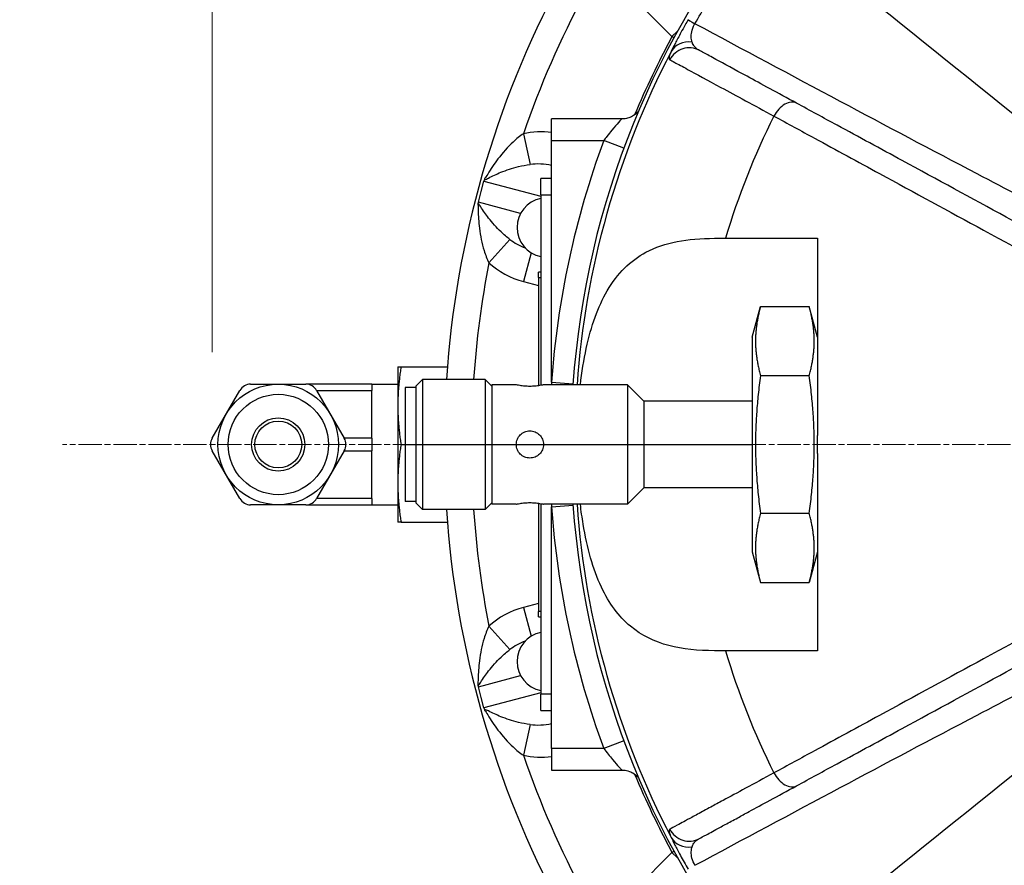
# Model space of a CAD drawing. Units: millimetres. Extents: x 141 to 1900, y 18 to 2476.
# Drawn here: x 313 to 404, y 1178 to 1256 of the extents above; entities that cross this region are included whole.
import ezdxf

# ---------------------------------------------------------------- set-up
doc = ezdxf.new("R2010")
doc.units = ezdxf.units.MM
doc.header["$LTSCALE"] = 9.090909
doc.linetypes.add('CHAIN', pattern=[0.3543, 0.2362, -0.0295, 0.0591, -0.0295])
doc.linetypes.add('LONG_DASH_DOTTED', pattern=[0.3001, 0.2362, -0.0295, 0.0049, -0.0295])
for name, color, linetype, lineweight in [('Centerline(Hillmar_metric)', 7, 'LONG_DASH_DOTTED', 18), ('Dimensions(Hillmar_metric)', 7, 'Continuous', 13), ('Visible Edges(Hillmar_metric)', 7, 'Continuous', 25)]:
    doc.layers.add(name, color=color, linetype=linetype, lineweight=lineweight)
doc.layers.add('Visible Tangent Edges(Hillmar_Metric)', color=7, linetype='Continuous', lineweight=25, true_color=0xc0c0c0)
doc.styles.add('Hillmar_metric_Dimensions', font='arial.ttf')
doc.dimstyles.new('DEFAULT-ISO-Method 1b-Hillmar_metric', dxfattribs={"dimscale": 9.090909, "dimtxt": 2, "dimasz": 2.5, "dimexe": 1, "dimexo": 1, "dimgap": 0.25, "dimtad": 1, "dimtih": 1, "dimtoh": 1, "dimrnd": 1e-08, "dimdsep": 46, "dimtxsty": 'Hillmar_metric_Dimensions', "dimcen": 0.09, "dimdle": 8, "dimclrd": 7, "dimclre": 7, "dimclrt": 7, "dimazin": 2, "dimtfac": 0.75, "dimtmove": 0, "dimatfit": 3, "dimfxl": 1, "dimtolj": 1, "dimlwd": 9, "dimlwe": 9, "dimarcsym": 0})

# ---------------------------------------------------------------- blocks, each defined once
blk = doc.blocks.new('*D29')
at = {"layer": 'Defpoints', "color": 0, "linetype": 'Continuous', "transparency": 16777216}
for p in [(330.846, 1386.336), (803.621, 1296.888), (330.846, 1216.63)]:
    blk.add_point(p, dxfattribs=at)
at = {"layer": 'Dimensions(Hillmar_metric)', "color": 7, "linetype": 'Continuous', "lineweight": 9, "transparency": 16777216}
for p, q in [((330.846, 1225.72), (330.846, 1395.427)), ((803.621, 1305.979), (803.621, 1395.427)), ((780.894, 1386.336), (353.573, 1386.336))]:
    blk.add_line(p, q, dxfattribs=at)
at = {"layer": 'Dimensions(Hillmar_metric)', "color": 7, "linetype": 'Continuous', "transparency": 16777216}
for points in [[(353.573, 1390.124), (353.573, 1382.548), (330.846, 1386.336)], [(780.894, 1390.124), (780.894, 1382.548), (803.621, 1386.336)]]:
    blk.add_solid(points, dxfattribs=at)
at = {"layer": 'Dimensions(Hillmar_metric)', "color": 7, "linetype": 'Continuous', "lineweight": 13, "transparency": 16777216, "insert": (567.234, 1397.898), "char_height": 18.1818, "attachment_point": 5, "style": 'Hillmar_metric_Dimensions'}
blk.add_mtext('\\A1;473', dxfattribs=at)
blk = doc.blocks.new('*D30')
at = {"layer": 'Defpoints', "color": 0, "linetype": 'Continuous', "transparency": 16777216}
for p in [(651.621, 1302.201), (261.834, 1217.201), (317.057, 1217.201)]:
    blk.add_point(p, dxfattribs=at)
at = {"layer": 'Dimensions(Hillmar_metric)', "color": 7, "linetype": 'Continuous', "lineweight": 9, "transparency": 16777216}
for p, q in [((642.53, 1302.201), (252.743, 1302.201)), ((261.834, 1279.474), (261.834, 1271.257)), ((261.834, 1239.928), (261.834, 1248.145)), ((307.966, 1217.201), (252.743, 1217.201))]:
    blk.add_line(p, q, dxfattribs=at)
at = {"layer": 'Dimensions(Hillmar_metric)', "color": 7, "linetype": 'Continuous', "transparency": 16777216}
for points in [[(258.046, 1279.474), (265.622, 1279.474), (261.834, 1302.201)], [(258.046, 1239.928), (265.622, 1239.928), (261.834, 1217.201)]]:
    blk.add_solid(points, dxfattribs=at)
at = {"layer": 'Dimensions(Hillmar_metric)', "color": 7, "linetype": 'Continuous', "lineweight": 13, "transparency": 16777216, "insert": (261.834, 1259.701), "char_height": 18.1818, "attachment_point": 5, "style": 'Hillmar_metric_Dimensions'}
blk.add_mtext('\\A1;85', dxfattribs=at)
blk = doc.blocks.new('*D31')
at = {"layer": 'Defpoints', "color": 0, "linetype": 'Continuous', "transparency": 16777216}
for p in [(261.834, 1217.201), (317.057, 1217.201), (568.536, 1139.701)]:
    blk.add_point(p, dxfattribs=at)
at = {"layer": 'Dimensions(Hillmar_metric)', "color": 7, "linetype": 'Continuous', "lineweight": 9, "transparency": 16777216}
for p, q in [((307.966, 1217.201), (252.743, 1217.201)), ((261.834, 1194.474), (261.834, 1189.97)), ((261.834, 1162.428), (261.834, 1166.932)), ((559.446, 1139.701), (252.743, 1139.701))]:
    blk.add_line(p, q, dxfattribs=at)
at = {"layer": 'Dimensions(Hillmar_metric)', "color": 7, "linetype": 'Continuous', "transparency": 16777216}
for points in [[(258.046, 1194.474), (265.622, 1194.474), (261.834, 1217.201)], [(258.046, 1162.428), (265.622, 1162.428), (261.834, 1139.701)]]:
    blk.add_solid(points, dxfattribs=at)
at = {"layer": 'Dimensions(Hillmar_metric)', "color": 7, "linetype": 'Continuous', "lineweight": 13, "transparency": 16777216, "insert": (261.834, 1178.451), "char_height": 18.1818, "attachment_point": 5, "style": 'Hillmar_metric_Dimensions'}
blk.add_mtext('\\A1;77.5', dxfattribs=at)

msp = doc.modelspace()

# ---------------------------------------------------------------- linework, layer by layer
at = {"layer": 'Centerline(Hillmar_metric)', "linetype": 'CHAIN'}
msp.add_line((826.348, 1217.201), (317.057, 1217.201), dxfattribs=at)
at = {"layer": 'Visible Edges(Hillmar_metric)'}
for p, q in [((362.121, 1245.201), (362.121, 1247.201)), ((368.608, 1247.201), (362.121, 1247.201)), ((362.121, 1222.946), (362.121, 1245.201)), ((355.632, 1240.51), (355.891, 1241.476)), ((361.121, 1240.201), (361.121, 1241.701)), ((362.121, 1241.701), (361.121, 1241.701)), ((355.374, 1239.544), (355.632, 1240.51)), ((361.121, 1240.201), (361.121, 1222.65)), ((360.921, 1232.576), (360.921, 1233.076)), ((361.121, 1233.076), (360.921, 1233.076)), ((360.921, 1232.576), (360.921, 1222.617)), ((380.621, 1227.104), (381.371, 1229.903)), ((381.371, 1229.903), (385.871, 1229.903)), ((386.621, 1227.104), (385.871, 1229.903)), ((380.621, 1227.104), (380.621, 1207.298)), ((347.949, 1224.345), (347.949, 1220.773)), ((348.245, 1224.345), (352.512, 1224.345)), ((381.371, 1223.552), (385.871, 1223.552)), ((334.384, 1222.757), (339.48, 1222.757)), ((345.568, 1222.757), (339.48, 1222.757)), ((345.568, 1222.757), (345.568, 1222.186)), ((345.568, 1222.757), (347.949, 1222.757)), ((348.621, 1222.451), (348.621, 1217.201)), ((349.621, 1222.451), (348.621, 1222.451)), ((349.621, 1222.588), (350.235, 1223.201)), ((349.621, 1222.588), (349.621, 1217.201)), ((350.235, 1223.201), (350.235, 1217.201)), ((356.008, 1223.201), (350.235, 1223.201)), ((356.008, 1223.201), (356.008, 1217.201)), ((356.621, 1222.588), (356.008, 1223.201)), ((356.621, 1222.701), (356.621, 1217.201)), ((358.871, 1222.701), (356.621, 1222.701)), ((369.121, 1222.701), (361.371, 1222.701)), ((369.121, 1222.701), (369.121, 1217.201)), ((370.621, 1221.201), (369.121, 1222.701)), ((330.846, 1217.773), (333.394, 1222.186)), ((340.47, 1222.186), (343.018, 1217.773)), ((345.568, 1219.979), (345.568, 1222.186)), ((347.949, 1220.773), (347.949, 1213.629)), ((370.621, 1221.201), (370.621, 1217.201)), ((380.621, 1221.201), (370.621, 1221.201)), ((345.568, 1217.773), (345.568, 1219.979)), ((345.568, 1217.773), (345.568, 1216.63)), ((386.621, 1216.366), (386.621, 1218.036)), ((348.245, 1217.201), (348.621, 1217.201)), ((348.621, 1217.201), (348.621, 1211.951)), ((349.621, 1217.201), (349.621, 1211.815)), ((350.235, 1217.201), (350.235, 1211.201)), ((356.008, 1217.201), (356.008, 1211.201)), ((356.621, 1217.201), (356.621, 1211.701)), ((369.121, 1217.201), (369.121, 1211.701)), ((370.621, 1217.201), (370.621, 1213.201)), ((333.394, 1212.216), (330.846, 1216.63)), ((343.018, 1216.63), (340.47, 1212.216)), ((345.568, 1214.423), (345.568, 1216.63)), ((345.568, 1212.216), (345.568, 1214.423)), ((347.949, 1213.629), (347.949, 1210.057)), ((370.621, 1213.201), (369.121, 1211.701)), ((380.621, 1213.201), (370.621, 1213.201)), ((339.48, 1211.645), (334.384, 1211.645)), ((339.48, 1211.645), (345.568, 1211.645)), ((345.568, 1212.216), (345.568, 1211.645)), ((345.568, 1211.645), (347.949, 1211.645)), ((349.621, 1211.951), (348.621, 1211.951)), ((349.621, 1211.815), (350.235, 1211.201)), ((356.621, 1211.815), (356.008, 1211.201)), ((358.871, 1211.701), (356.621, 1211.701)), ((360.921, 1211.786), (360.921, 1201.826)), ((361.121, 1211.752), (361.121, 1194.201)), ((369.121, 1211.701), (361.371, 1211.701)), ((362.121, 1189.201), (362.121, 1211.457)), ((356.008, 1211.201), (350.235, 1211.201)), ((385.871, 1210.85), (381.371, 1210.85)), ((348.245, 1210.057), (352.512, 1210.057)), ((380.621, 1207.298), (381.371, 1204.499)), ((386.621, 1207.298), (385.871, 1204.499)), ((381.371, 1204.499), (385.871, 1204.499)), ((360.921, 1201.326), (360.921, 1201.826)), ((360.921, 1201.326), (361.121, 1201.326)), ((355.632, 1193.892), (355.374, 1194.858)), ((361.121, 1192.701), (361.121, 1194.201)), ((355.891, 1192.927), (355.632, 1193.892)), ((361.121, 1192.701), (362.121, 1192.701)), ((362.121, 1189.201), (362.121, 1187.201)), ((362.121, 1187.201), (368.608, 1187.201))]:
    msp.add_line(p, q, dxfattribs=at)
for radius in [5.556, 4.623, 2.451, 2.159]:
    msp.add_circle((336.932, 1217.201), radius, dxfattribs=at)
for centre, radius, start, end in [((442.621, 1217.201), 78.722, 33.54409, 175.9937), ((442.621, 1217.201), 90.392, 151.83044, 176.19406), ((361.673, 1237.201), 2.736, 101.62851, 258.37149), ((334.384, 1221.614), 1.143, 90, 150), ((339.48, 1221.614), 1.143, 30, 90), ((331.836, 1217.201), 1.143, 150, 210), ((342.028, 1217.201), 1.143, 330, 30), ((334.384, 1212.788), 1.143, 210, 270), ((339.48, 1212.788), 1.143, 270, 330), ((442.621, 1217.201), 78.722, 184.0063, 326.45591), ((442.621, 1217.201), 90.392, 183.80594, 208.16956), ((361.673, 1197.201), 2.736, 101.62851, 258.37149)]:
    msp.add_arc(centre, radius, start, end, dxfattribs=at)
for centre, major_axis, start_param, end_param in [((359.237, 1240.579), (-3.346, 0.897), 6.231466, 6.283185), ((358.72, 1238.647), (-3.346, 0.897), 0, 0.05172), ((358.72, 1195.755), (-3.346, -0.897), 6.231466, 6.283185), ((359.237, 1193.823), (-3.346, -0.897), 0, 0.05172)]:
    msp.add_ellipse(centre, major_axis=major_axis, ratio=0.866025, start_param=start_param, end_param=end_param, dxfattribs=at)
for points, knots in [([(384.694, 1248.653), (382.977, 1249.585), (381.427, 1250.427), (378.969, 1251.761), (378.011, 1252.281), (376.81, 1252.934), (376.437, 1253.136), (375.985, 1253.382), (375.848, 1253.456), (375.748, 1253.51)], [0, 0, 0, 0, 0.753473, 0.753473, 1.432659, 1.432659, 1.857151, 1.857151, 2.122458, 2.122458, 2.122458, 2.122458]), ([(414.67, 1232.377), (411.121, 1234.304), (407.574, 1236.23), (400.829, 1239.892), (397.632, 1241.628), (392.437, 1244.449), (390.438, 1245.534), (387.192, 1247.297), (385.943, 1247.975), (384.694, 1248.653)], [0, 0, 0, 0, 1.555813, 1.555813, 2.958235, 2.958235, 3.834749, 3.834749, 4.382571, 4.382571, 4.382571, 4.382571]), ([(370.139, 1247.916), (370.135, 1247.912), (370.132, 1247.908), (370.074, 1247.84), (370.008, 1247.753), (369.733, 1247.545), (369.633, 1247.476), (369.387, 1247.356), (369.274, 1247.309), (368.987, 1247.232), (368.812, 1247.201), (368.608, 1247.201)], [0.63201141, 0.63201141, 0.63201141, 0.63201141, 0.63262144, 0.63262144, 0.64242907, 0.64242907, 0.64627428, 0.64627428, 0.64860945, 0.64860945, 0.65094463, 0.65094463, 0.65094463, 0.65094463]), ([(355.971, 1241.737), (355.965, 1241.718), (355.96, 1241.699), (355.948, 1241.662), (355.942, 1241.643), (355.936, 1241.624)], [0, 0, 0, 0, 0.00592143, 0.00592143, 0.01184345, 0.01184345, 0.01184345, 0.01184345]), ([(355.338, 1239.393), (355.334, 1239.373), (355.33, 1239.354), (355.321, 1239.316), (355.316, 1239.296), (355.311, 1239.277)], [0, 0, 0, 0, 0.00592202, 0.00592202, 0.01184344, 0.01184344, 0.01184344, 0.01184344]), ([(364.775, 1222.701), (364.909, 1223.867), (365.089, 1224.992), (365.767, 1228.112), (366.394, 1229.9), (368.19, 1232.975), (369.366, 1234.136), (372.546, 1235.839), (374.626, 1236.201), (377.14, 1236.201)], [-2.97389, -2.97389, -2.97389, -2.97389, -2.578658, -2.578658, -1.818475, -1.818475, -0.987838, -0.987838, 0, 0, 0, 0]), ([(360.121, 1222.557), (359.964, 1222.557), (359.796, 1222.565), (359.488, 1222.592), (359.348, 1222.612), (359.127, 1222.648), (359.03, 1222.667), (358.903, 1222.694), (358.871, 1222.701), (358.871, 1222.701)], [0, 0, 0, 0, 0.472663, 0.472663, 0.945327, 0.945327, 1.417945, 1.417945, 1.890564, 1.890564, 1.890564, 1.890564]), ([(361.371, 1222.701), (361.371, 1222.701), (361.34, 1222.694), (361.212, 1222.667), (361.116, 1222.648), (360.894, 1222.612), (360.754, 1222.592), (360.446, 1222.565), (360.279, 1222.557), (360.121, 1222.557)], [5.671692, 5.671692, 5.671692, 5.671692, 6.144311, 6.144311, 6.61693, 6.61693, 7.089593, 7.089593, 7.562256, 7.562256, 7.562256, 7.562256]), ([(358.871, 1217.201), (358.871, 1217.359), (358.903, 1217.526), (359.03, 1217.834), (359.127, 1217.974), (359.348, 1218.196), (359.488, 1218.292), (359.796, 1218.419), (359.964, 1218.451), (360.121, 1218.451)], [5.671692, 5.671692, 5.671692, 5.671692, 6.144311, 6.144311, 6.61693, 6.61693, 7.089593, 7.089593, 7.562256, 7.562256, 7.562256, 7.562256]), ([(360.121, 1218.451), (360.279, 1218.451), (360.446, 1218.419), (360.754, 1218.292), (360.894, 1218.196), (361.116, 1217.974), (361.212, 1217.834), (361.34, 1217.526), (361.371, 1217.359), (361.371, 1217.201)], [0, 0, 0, 0, 0.472663, 0.472663, 0.945327, 0.945327, 1.417945, 1.417945, 1.890564, 1.890564, 1.890564, 1.890564]), ([(361.371, 1217.201), (361.371, 1217.044), (361.34, 1216.876), (361.212, 1216.568), (361.116, 1216.428), (360.894, 1216.206), (360.754, 1216.11), (360.446, 1215.983), (360.279, 1215.951), (359.964, 1215.951), (359.796, 1215.983), (359.488, 1216.11), (359.348, 1216.206), (359.127, 1216.428), (359.03, 1216.568), (358.903, 1216.876), (358.871, 1217.044), (358.871, 1217.201)], [1.890564, 1.890564, 1.890564, 1.890564, 2.363183, 2.363183, 2.835801, 2.835801, 3.308465, 3.308465, 3.781128, 3.781128, 4.253792, 4.253792, 4.726455, 4.726455, 5.199074, 5.199074, 5.671692, 5.671692, 5.671692, 5.671692]), ([(358.871, 1211.701), (358.871, 1211.701), (358.903, 1211.709), (359.03, 1211.735), (359.127, 1211.755), (359.348, 1211.791), (359.488, 1211.81), (359.796, 1211.837), (359.964, 1211.845), (360.121, 1211.845)], [5.671692, 5.671692, 5.671692, 5.671692, 6.144311, 6.144311, 6.61693, 6.61693, 7.089593, 7.089593, 7.562256, 7.562256, 7.562256, 7.562256]), ([(360.121, 1211.845), (360.279, 1211.845), (360.446, 1211.837), (360.754, 1211.81), (360.894, 1211.791), (361.116, 1211.755), (361.212, 1211.735), (361.34, 1211.709), (361.371, 1211.701), (361.371, 1211.701)], [0, 0, 0, 0, 0.472663, 0.472663, 0.945327, 0.945327, 1.417945, 1.417945, 1.890564, 1.890564, 1.890564, 1.890564]), ([(377.14, 1198.201), (375.617, 1198.201), (374.216, 1198.332), (371.595, 1199.022), (370.415, 1199.595), (368.302, 1201.36), (367.419, 1202.56), (365.935, 1205.715), (365.393, 1207.674), (364.932, 1210.466), (364.847, 1211.078), (364.775, 1211.701)], [-7.174008, -7.174008, -7.174008, -7.174008, -6.536288, -6.536288, -5.867163, -5.867163, -5.159267, -5.159267, -4.385317, -4.385317, -4.174275, -4.174275, -4.174275, -4.174275]), ([(384.694, 1185.749), (385.943, 1186.427), (387.192, 1187.105), (390.438, 1188.868), (392.437, 1189.953), (397.632, 1192.774), (400.829, 1194.51), (407.574, 1198.172), (411.121, 1200.098), (414.67, 1202.025)], [0, 0, 0, 0, 0.547821, 0.547821, 1.424335, 1.424335, 2.826758, 2.826758, 4.382571, 4.382571, 4.382571, 4.382571]), ([(355.311, 1195.125), (355.316, 1195.106), (355.321, 1195.087), (355.33, 1195.048), (355.334, 1195.029), (355.338, 1195.009)], [0, 0, 0, 0, 0.00592143, 0.00592143, 0.01184345, 0.01184345, 0.01184345, 0.01184345]), ([(355.936, 1192.778), (355.942, 1192.759), (355.948, 1192.74), (355.96, 1192.703), (355.965, 1192.684), (355.971, 1192.665)], [0, 0, 0, 0, 0.00592202, 0.00592202, 0.01184344, 0.01184344, 0.01184344, 0.01184344]), ([(368.608, 1187.201), (368.821, 1187.201), (369.002, 1187.168), (369.353, 1187.069), (369.495, 1186.997), (369.785, 1186.831), (369.88, 1186.747), (370.048, 1186.593), (370.1, 1186.534), (370.138, 1186.487)], [0, 0, 0, 0, 0.00243501, 0.00243501, 0.00582994, 0.00582994, 0.0114318, 0.0114318, 0.01884427, 0.01884427, 0.01884427, 0.01884427]), ([(375.748, 1180.892), (375.888, 1180.968), (376.1, 1181.083), (376.71, 1181.414), (377.128, 1181.641), (377.949, 1182.087), (378.297, 1182.276), (378.867, 1182.585), (379.065, 1182.693), (379.602, 1182.985), (379.954, 1183.176), (380.92, 1183.7), (381.565, 1184.05), (383.018, 1184.839), (383.835, 1185.283), (384.694, 1185.749)], [0, 0, 0, 0, 0.37143, 0.37143, 0.795921, 0.795921, 1.061229, 1.061229, 1.193882, 1.193882, 1.406128, 1.406128, 1.745721, 1.745721, 2.122457, 2.122457, 2.122457, 2.122457])]:
    msp.add_open_spline(points, degree=3, knots=knots, dxfattribs=at)
for points in [[(377.14, 1236.201), (377.471, 1236.201), (377.812, 1236.201), (378.161, 1236.201)], [(362.121, 1222.946), (362.121, 1222.864), (362.121, 1222.783), (362.121, 1222.701)], [(362.121, 1211.701), (362.121, 1211.619), (362.121, 1211.538), (362.121, 1211.457)], [(378.161, 1198.201), (377.812, 1198.201), (377.471, 1198.201), (377.14, 1198.201)]]:
    msp.add_open_spline(points, degree=3, dxfattribs=at)
for points, weights in [([(378.161, 1236.201), (382.661, 1236.201), (386.621, 1236.201)], [1.00005562243, 1.01895980744, 1.03356609902]), ([(386.621, 1236.201), (386.621, 1232.712), (386.621, 1229.331)], [1.07017059753, 1.08069281167, 1.08751945869]), ([(381.371, 1229.903), (380.52, 1226.727), (381.371, 1223.552)], [1, 1.15470053838, 1]), ([(385.871, 1223.552), (386.722, 1226.727), (385.871, 1229.903)], [1, 1.15470053838, 1]), ([(386.621, 1229.331), (386.621, 1223.619), (386.621, 1218.036)], [1.08751945869, 1.09925198075, 1.10006886899]), ([(348.245, 1224.345), (347.949, 1222.431), (347.949, 1220.773)], [1, 1.0379548493, 1]), ([(347.949, 1224.345), (347.949, 1224.345), (348.245, 1224.345)], [1, 1.0379548493, 1]), ([(381.371, 1223.552), (380.52, 1217.201), (381.371, 1210.85)], [1, 1.15470053838, 1]), ([(385.871, 1210.85), (386.722, 1217.201), (385.871, 1223.552)], [1, 1.15470053838, 1]), ([(347.949, 1220.773), (347.949, 1219.115), (348.245, 1217.201)], [1, 1.0379548493, 1]), ([(348.245, 1217.201), (347.949, 1215.287), (347.949, 1213.629)], [1, 1.0379548493, 1]), ([(386.621, 1216.366), (386.621, 1210.783), (386.621, 1205.071)], [1.10006886899, 1.09925198075, 1.08751945869]), ([(347.949, 1213.629), (347.949, 1211.971), (348.245, 1210.057)], [1, 1.0379548493, 1]), ([(381.371, 1210.85), (380.52, 1207.675), (381.371, 1204.499)], [1, 1.15470053838, 1]), ([(385.871, 1204.499), (386.722, 1207.675), (385.871, 1210.85)], [1, 1.15470053838, 1]), ([(348.245, 1210.057), (347.949, 1210.057), (347.949, 1210.057)], [1, 1.0379548493, 1]), ([(386.621, 1205.071), (386.621, 1201.69), (386.621, 1198.201)], [1.08751945869, 1.08069281167, 1.07017059753]), ([(386.621, 1198.201), (382.661, 1198.201), (378.161, 1198.201)], [1.03356609902, 1.01895980743, 1.00005562243])]:
    msp.add_rational_spline(points, weights, degree=2, dxfattribs=at)
at = {"layer": 'Visible Tangent Edges(Hillmar_Metric)'}
for p, q in [((366.023, 1261.979), (373.219, 1254.783)), ((373.729, 1255.293), (373.219, 1254.783)), ((373.397, 1254.687), (373.219, 1254.783)), ((359.527, 1245.843), (360.14, 1243.008)), ((362.121, 1245.201), (366.929, 1245.201)), ((368.789, 1244.513), (366.929, 1245.201)), ((355.891, 1241.476), (361.121, 1240.074)), ((359.265, 1238.501), (355.374, 1239.544)), ((361.121, 1240.201), (362.121, 1240.201)), ((358.287, 1236.092), (356.338, 1233.944)), ((360.247, 1234.866), (359.537, 1232.216)), ((360.921, 1232.576), (361.121, 1232.576)), ((359.537, 1232.216), (360.921, 1231.846)), ((362.121, 1222.946), (364.099, 1222.804)), ((340.47, 1222.186), (345.568, 1222.186)), ((345.568, 1217.773), (343.018, 1217.773)), ((348.621, 1217.201), (349.621, 1217.201)), ((349.621, 1217.201), (350.235, 1217.201)), ((350.235, 1217.201), (356.008, 1217.201)), ((356.008, 1217.201), (356.621, 1217.201)), ((356.621, 1217.201), (358.871, 1217.201)), ((358.871, 1217.201), (361.371, 1217.201)), ((361.371, 1217.201), (369.121, 1217.201)), ((369.121, 1217.201), (370.621, 1217.201)), ((370.621, 1217.201), (380.621, 1217.201)), ((343.018, 1216.63), (345.568, 1216.63)), ((345.568, 1212.216), (340.47, 1212.216)), ((362.121, 1211.457), (364.099, 1211.598)), ((360.921, 1202.557), (359.537, 1202.186)), ((359.537, 1202.186), (360.247, 1199.536)), ((361.121, 1201.826), (360.921, 1201.826)), ((356.338, 1200.458), (358.287, 1198.31)), ((355.374, 1194.858), (359.265, 1195.901)), ((361.121, 1194.328), (355.891, 1192.927)), ((362.121, 1194.201), (361.121, 1194.201)), ((360.14, 1191.394), (359.527, 1188.559)), ((368.789, 1189.889), (366.929, 1189.201)), ((366.929, 1189.201), (362.121, 1189.201)), ((373.219, 1179.619), (373.397, 1179.715)), ((373.219, 1179.619), (366.023, 1172.423)), ((373.219, 1179.619), (373.729, 1179.109))]:
    msp.add_line(p, q, dxfattribs=at)
for radius, start, end in [(87.892, 151.83044, 160.98152), (78.924, 151.56383, 157.36236), (78.349, 152.48085, 175.9746), (67.202, 153.23795, 163.57672), (80.705, 159.6995, 175.91828), (87.892, 169.01848, 176.08564), (80.705, 184.08172, 200.3005), (78.349, 184.0254, 207.51915), (87.892, 183.91436, 190.98152), (67.202, 196.42328, 206.76205), (87.892, 199.01848, 208.16956), (78.924, 202.63634, 208.43617)]:
    msp.add_arc((442.621, 1217.201), radius, start, end, dxfattribs=at)
for centre, major_axis, ratio, start_param, end_param in [((376.438, 1255.347), (-1.733, 0.999), 0.002536, 0.017453, 0.883451), ((374.91, 1252.478), (-1.804, 0.863), 0.888912, 5.03212, 6.245077), ((374.793, 1251.753), (0.954, 1.758), 0.991697, 0, 1.596855), ((383.74, 1246.895), (0.954, 1.758), 0.628093, 0, 1.589852), ((361.607, 1239.944), (-6.692, 1.793), 0.866025, 4.865548, 5.248129), ((361.607, 1239.944), (-4.183, 1.121), 0.69282, 4.774871, 5.248129), ((361.09, 1238.012), (-4.183, 1.121), 0.69282, 1.035056, 1.418629), ((361.09, 1238.012), (-6.692, 1.793), 0.866025, 1.035056, 1.570796), ((361.09, 1196.39), (-6.692, -1.793), 0.866025, 4.712389, 5.248129), ((361.09, 1196.39), (-4.183, -1.121), 0.69282, 4.864556, 5.248129), ((361.607, 1194.458), (-4.183, -1.121), 0.69282, 1.035056, 1.508314), ((361.607, 1194.458), (-6.692, -1.793), 0.866025, 1.035056, 1.417637), ((383.74, 1187.507), (0.954, -1.758), 0.628093, 4.693334, 6.283185), ((374.793, 1182.649), (0.954, -1.758), 0.991697, 4.68633, 6.283185), ((374.91, 1181.924), (-1.804, -0.863), 0.888912, 0.038108, 1.251066)]:
    msp.add_ellipse(centre, major_axis=major_axis, ratio=ratio, start_param=start_param, end_param=end_param, dxfattribs=at)
for points in [[(420.391, 1244.914), (411.595, 1255.88), (402.799, 1266.846), (394.003, 1277.812)], [(414.908, 1239.431), (403.942, 1248.227), (392.976, 1257.023), (382.01, 1265.82)], [(414.908, 1194.971), (403.942, 1186.175), (392.976, 1177.379), (382.01, 1168.582)], [(420.391, 1189.488), (411.595, 1178.522), (402.799, 1167.556), (394.003, 1156.59)]]:
    msp.add_open_spline(points, degree=3, dxfattribs=at)
for points, knots in [([(375.337, 1255.977), (376.035, 1257.199), (376.768, 1258.402), (378.222, 1260.653), (378.938, 1261.703), (380.141, 1263.38), (380.614, 1264.017), (381.397, 1265.041), (381.702, 1265.432), (382.01, 1265.82)], [-1.169948, -1.169948, -1.169948, -1.169948, -0.754617, -0.754617, -0.380233, -0.380233, -0.146244, -0.146244, 0, 0, 0, 0]), ([(374.705, 1256.345), (374.617, 1256.191), (374.528, 1256.035), (374.302, 1255.635), (374.17, 1255.395), (373.849, 1254.805), (373.675, 1254.474), (373.368, 1253.875), (373.237, 1253.61), (373.137, 1253.402)], [0, 0, 0, 0, 0.0519895, 0.0519895, 0.1351727, 0.1351727, 0.2682659, 0.2682659, 0.4159161, 0.4159161, 0.4159161, 0.4159161]), ([(375.072, 1254.272), (375.023, 1254.426), (374.994, 1254.605), (374.996, 1254.978), (375.02, 1255.172), (375.11, 1255.495), (375.156, 1255.622), (375.251, 1255.826), (375.292, 1255.903), (375.337, 1255.977)], [-0.4159161, -0.4159161, -0.4159161, -0.4159161, -0.2682659, -0.2682659, -0.1351727, -0.1351727, -0.0519895, -0.0519895, 0, 0, 0, 0]), ([(414.198, 1235.512), (412.553, 1236.335), (410.907, 1237.173), (406.626, 1239.372), (403.99, 1240.745), (397.141, 1244.34), (392.928, 1246.575), (384.255, 1251.196), (379.795, 1253.584), (375.337, 1255.977)], [0, 0, 0, 0, 0.723944, 0.723944, 1.882256, 1.882256, 3.735553, 3.735553, 5.699083, 5.699083, 5.699083, 5.699083]), ([(375.748, 1253.51), (375.632, 1253.573), (375.526, 1253.645), (375.351, 1253.8), (375.278, 1253.881), (375.179, 1254.027), (375.146, 1254.086), (375.101, 1254.189), (375.085, 1254.229), (375.072, 1254.272)], [-0.321979, -0.321979, -0.321979, -0.321979, -0.2076764, -0.2076764, -0.1046432, -0.1046432, -0.0402474, -0.0402474, 0, 0, 0, 0]), ([(373.137, 1253.402), (373.11, 1253.345), (373.085, 1253.292), (373.03, 1253.162), (373.004, 1253.091), (372.954, 1252.928), (372.942, 1252.85), (372.953, 1252.723), (372.98, 1252.678), (373.026, 1252.653)], [0, 0, 0, 0, 0.0402474, 0.0402474, 0.1046432, 0.1046432, 0.2076764, 0.2076764, 0.321979, 0.321979, 0.321979, 0.321979]), ([(373.026, 1252.653), (373.133, 1252.595), (373.28, 1252.516), (373.765, 1252.253), (374.165, 1252.036), (375.453, 1251.339), (376.479, 1250.783), (379.115, 1249.356), (380.776, 1248.457), (382.618, 1247.461)], [-2.122458, -2.122458, -2.122458, -2.122458, -1.857151, -1.857151, -1.432659, -1.432659, -0.753473, -0.753473, 0, 0, 0, 0]), ([(368.608, 1247.201), (368.593, 1247.201), (368.478, 1247.086), (368.128, 1246.698), (367.909, 1246.445), (367.524, 1245.975), (367.371, 1245.782), (367.12, 1245.456), (367.023, 1245.328), (366.929, 1245.201)], [-0.6509446, -0.6509446, -0.6509446, -0.6509446, -0.4198593, -0.4198593, -0.211557, -0.211557, -0.0813681, -0.0813681, 0, 0, 0, 0]), ([(382.618, 1247.461), (383.866, 1246.782), (385.115, 1246.103), (388.36, 1244.338), (390.358, 1243.252), (395.551, 1240.427), (398.746, 1238.688), (405.487, 1235.017), (409.031, 1233.085), (412.576, 1231.149)], [-4.382571, -4.382571, -4.382571, -4.382571, -3.834749, -3.834749, -2.958235, -2.958235, -1.555813, -1.555813, 0, 0, 0, 0]), ([(359.527, 1245.843), (359.208, 1245.627), (358.886, 1245.363), (358.077, 1244.608), (357.609, 1244.077), (356.835, 1243.058), (356.52, 1242.582), (356.14, 1241.961), (356.04, 1241.814), (355.971, 1241.737)], [3.9480103, 3.9480103, 3.9480103, 3.9480103, 4.126263, 4.126263, 4.4114671, 4.4114671, 4.6396305, 4.6396305, 4.7162018, 4.7162018, 4.7162018, 4.7162018]), ([(355.936, 1241.624), (356.06, 1241.59), (356.184, 1241.695), (356.304, 1241.755), (356.661, 1241.936), (357.04, 1242.119), (357.448, 1242.283), (357.958, 1242.488), (358.502, 1242.668), (359.069, 1242.806), (359.423, 1242.892), (359.786, 1242.962), (360.14, 1243.008)], [-4.7164315, -4.7164315, -4.7164315, -4.7164315, -4.6396305, -4.6396305, -4.6396305, -4.4114671, -4.4114671, -4.4114671, -4.126263, -4.126263, -4.126263, -3.9480103, -3.9480103, -3.9480103, -3.9480103]), ([(355.311, 1239.277), (355.368, 1239.261), (355.346, 1238.999), (355.351, 1238.816), (355.365, 1238.271), (355.4, 1237.701), (355.471, 1237.137), (355.56, 1236.432), (355.7, 1235.738), (355.899, 1235.087), (356.023, 1234.679), (356.17, 1234.29), (356.338, 1233.944)], [-3.0734929, -3.0734929, -3.0734929, -3.0734929, -2.9969194, -2.9969194, -2.9969194, -2.7687561, -2.7687561, -2.7687561, -2.4835519, -2.4835519, -2.4835519, -2.3052993, -2.3052993, -2.3052993, -2.3052993]), ([(358.287, 1236.092), (358.003, 1236.309), (357.724, 1236.551), (357.039, 1237.206), (356.657, 1237.633), (356.047, 1238.412), (355.81, 1238.76), (355.517, 1239.208), (355.423, 1239.322), (355.338, 1239.393)], [2.3052993, 2.3052993, 2.3052993, 2.3052993, 2.4835519, 2.4835519, 2.7687561, 2.7687561, 2.9969194, 2.9969194, 3.0737226, 3.0737226, 3.0737226, 3.0737226]), ([(412.576, 1203.253), (409.031, 1201.317), (405.487, 1199.385), (398.746, 1195.714), (395.551, 1193.975), (390.358, 1191.15), (388.36, 1190.064), (385.115, 1188.299), (383.866, 1187.62), (382.618, 1186.941)], [-4.382571, -4.382571, -4.382571, -4.382571, -2.826758, -2.826758, -1.424335, -1.424335, -0.547821, -0.547821, 0, 0, 0, 0]), ([(356.338, 1200.458), (356.17, 1200.112), (356.023, 1199.723), (355.7, 1198.664), (355.56, 1197.97), (355.4, 1196.701), (355.365, 1196.131), (355.346, 1195.403), (355.333, 1195.226), (355.311, 1195.125)], [3.9483181, 3.9483181, 3.9483181, 3.9483181, 4.1265707, 4.1265707, 4.4117749, 4.4117749, 4.6399383, 4.6399383, 4.7165117, 4.7165117, 4.7165117, 4.7165117]), ([(375.337, 1178.425), (379.795, 1180.818), (384.255, 1183.206), (392.928, 1187.827), (397.141, 1190.062), (403.99, 1193.657), (406.626, 1195.03), (410.907, 1197.229), (412.553, 1198.067), (414.198, 1198.89)], [0.092472, 0.092472, 0.092472, 0.092472, 2.056002, 2.056002, 3.9093, 3.9093, 5.067611, 5.067611, 5.791555, 5.791555, 5.791555, 5.791555]), ([(355.338, 1195.009), (355.463, 1195.042), (355.517, 1195.195), (355.591, 1195.307), (355.81, 1195.642), (356.047, 1195.99), (356.318, 1196.336), (356.657, 1196.769), (357.039, 1197.197), (357.461, 1197.6), (357.724, 1197.851), (358.003, 1198.093), (358.287, 1198.31)], [-4.7167414, -4.7167414, -4.7167414, -4.7167414, -4.6399383, -4.6399383, -4.6399383, -4.4117749, -4.4117749, -4.4117749, -4.1265707, -4.1265707, -4.1265707, -3.9483181, -3.9483181, -3.9483181, -3.9483181]), ([(360.14, 1191.394), (359.786, 1191.44), (359.423, 1191.51), (358.502, 1191.734), (357.958, 1191.914), (357.04, 1192.283), (356.661, 1192.466), (356.184, 1192.707), (356.045, 1192.759), (355.936, 1192.778)], [2.3105201, 2.3105201, 2.3105201, 2.3105201, 2.4887727, 2.4887727, 2.7739769, 2.7739769, 3.0021403, 3.0021403, 3.0789413, 3.0789413, 3.0789413, 3.0789413]), ([(355.971, 1192.665), (356.027, 1192.679), (356.14, 1192.441), (356.235, 1192.285), (356.52, 1191.82), (356.835, 1191.344), (357.179, 1190.891), (357.609, 1190.325), (358.077, 1189.794), (358.575, 1189.329), (358.886, 1189.039), (359.208, 1188.775), (359.527, 1188.559)], [-3.0787116, -3.0787116, -3.0787116, -3.0787116, -3.0021403, -3.0021403, -3.0021403, -2.7739769, -2.7739769, -2.7739769, -2.4887727, -2.4887727, -2.4887727, -2.3105201, -2.3105201, -2.3105201, -2.3105201]), ([(366.929, 1189.201), (367.197, 1188.84), (367.478, 1188.481), (367.969, 1187.887), (368.181, 1187.644), (368.435, 1187.365), (368.51, 1187.287), (368.585, 1187.215), (368.603, 1187.201), (368.608, 1187.201)], [-0.6507666, -0.6507666, -0.6507666, -0.6507666, -0.4197445, -0.4197445, -0.2114992, -0.2114992, -0.0813458, -0.0813458, 0, 0, 0, 0]), ([(382.618, 1186.941), (381.697, 1186.443), (380.821, 1185.969), (379.263, 1185.126), (378.571, 1184.751), (377.535, 1184.191), (377.158, 1183.986), (376.582, 1183.675), (376.37, 1183.56), (375.759, 1183.229), (375.385, 1183.027), (374.506, 1182.551), (374.057, 1182.308), (373.404, 1181.954), (373.176, 1181.83), (373.026, 1181.749)], [-2.122457, -2.122457, -2.122457, -2.122457, -1.745721, -1.745721, -1.406128, -1.406128, -1.193882, -1.193882, -1.061229, -1.061229, -0.795921, -0.795921, -0.37143, -0.37143, 0, 0, 0, 0]), ([(373.026, 1181.749), (373.01, 1181.74), (372.996, 1181.729), (372.966, 1181.693), (372.954, 1181.665), (372.94, 1181.572), (372.949, 1181.497), (373.006, 1181.295), (373.06, 1181.162), (373.137, 1181)], [0, 0, 0, 0, 0.0402474, 0.0402474, 0.1046432, 0.1046432, 0.2076764, 0.2076764, 0.321979, 0.321979, 0.321979, 0.321979]), ([(373.137, 1181), (373.172, 1180.927), (373.211, 1180.847), (373.323, 1180.62), (373.401, 1180.463), (373.631, 1180.013), (373.799, 1179.692), (374.206, 1178.938), (374.453, 1178.494), (374.705, 1178.057)], [0, 0, 0, 0, 0.0519807, 0.0519807, 0.1351497, 0.1351497, 0.2682202, 0.2682202, 0.4158452, 0.4158452, 0.4158452, 0.4158452]), ([(375.072, 1180.131), (375.11, 1180.25), (375.165, 1180.359), (375.298, 1180.545), (375.372, 1180.624), (375.511, 1180.741), (375.568, 1180.783), (375.667, 1180.846), (375.707, 1180.87), (375.748, 1180.892)], [-0.321979, -0.321979, -0.321979, -0.321979, -0.2076764, -0.2076764, -0.1046432, -0.1046432, -0.0402474, -0.0402474, 0, 0, 0, 0]), ([(375.337, 1178.425), (375.21, 1178.636), (375.116, 1178.867), (375.011, 1179.285), (374.992, 1179.475), (374.998, 1179.759), (375.009, 1179.862), (375.04, 1180.019), (375.055, 1180.076), (375.072, 1180.131)], [-0.4158452, -0.4158452, -0.4158452, -0.4158452, -0.2682202, -0.2682202, -0.1351497, -0.1351497, -0.0519807, -0.0519807, 0, 0, 0, 0])]:
    msp.add_open_spline(points, degree=3, knots=knots, dxfattribs=at)

# ---------------------------------------------------------------- dimensions: what is measured, and where the dimension line sits
at = {"layer": 'Dimensions(Hillmar_metric)', "color": 7, "linetype": 'Continuous', "lineweight": 13}
for base, p1, p2, angle, override, picture, middle in [((330.846, 1386.336), (803.621, 1296.888), (330.846, 1216.63), 180, {"dimgap": 0.25, "dimtih": 0, "dimtoh": 0, "dimdec": 0, "dimtol": 0, "dimlim": 0, "dimtp": 0, "dimtm": 0, "dimtdec": 2, "dimtofl": 0, "dimatfit": 1}, '*D29', (567.234, 1386.336)), ((261.834, 1217.201), (651.621, 1302.201), (317.057, 1217.201), 90, {"dimgap": 0.25, "dimdec": 2, "dimtol": 0, "dimlim": 0, "dimtp": 0, "dimtm": 0, "dimtdec": 2, "dimtofl": 0, "dimatfit": 1}, '*D30', (261.834, 1259.701)), ((261.834, 1217.201), (568.536, 1139.701), (317.057, 1217.201), 90, {"dimgap": 0.25, "dimdec": 2, "dimtol": 0, "dimlim": 0, "dimtp": 0, "dimtm": 0, "dimtdec": 2, "dimtofl": 0, "dimatfit": 1}, '*D31', (261.834, 1178.451))]:
    dim = msp.add_linear_dim(base=base, p1=p1, p2=p2, angle=angle, dimstyle='DEFAULT-ISO-Method 1b-Hillmar_metric', override=override, dxfattribs=at)
    dim.commit()
    dim.dimension.update_dxf_attribs({"geometry": picture, "text_midpoint": middle, "dimtype": 160})

doc.saveas('drawing.dxf')
